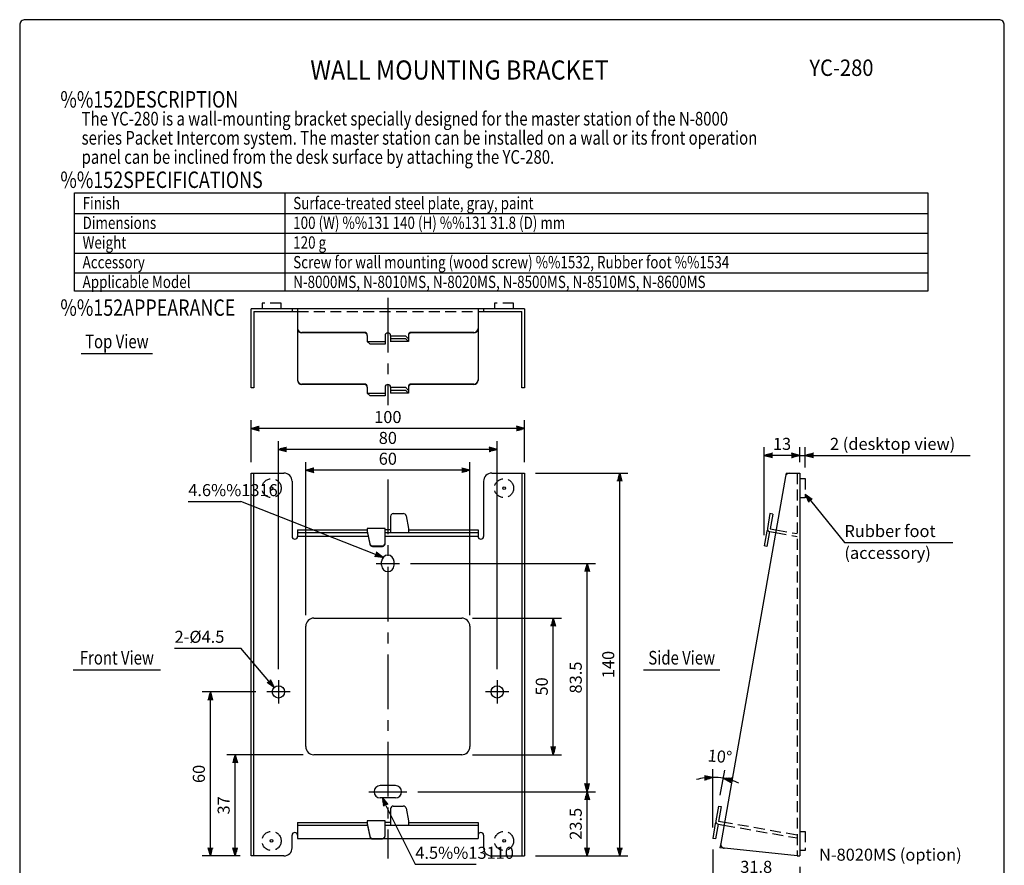
# Model space of a CAD drawing. Extents: x 0 to 360, y 0 to 550.
# Drawn here: x 0 to 360, y 241 to 550 of the extents above; entities that cross this region are included whole.
import ezdxf
from ezdxf.enums import TextEntityAlignment as Align

# ---------------------------------------------------------------- set-up
doc = ezdxf.new("R2010")
doc.units = 0
doc.header["$LTSCALE"] = 16
doc.header["$MEASUREMENT"] = 0
doc.linetypes.add('CENTER', pattern=[2, 1.25, -0.25, 0.25, -0.25])
doc.linetypes.add('HIDDEN', pattern=[0.375, 0.25, -0.125])
doc.layers.get('0').update_dxf_attribs({"linetype": 'CONTINUOUS'})
doc.layers.get('DEFPOINTS').update_dxf_attribs({"linetype": 'CONTINUOUS'})
for name, color, linetype in [('1', 3, 'CONTINUOUS'), ('CENTER', 1, 'CENTER'), ('GAWA', 2, 'CONTINUOUS'), ('PEN1', 5, 'CONTINUOUS'), ('SCALE', 4, 'CONTINUOUS'), ('SILK', 5, 'CONTINUOUS')]:
    doc.layers.add(name, color=color, linetype=linetype)
doc.styles.add('CMP-SET', font='COMPLEX.shx')
doc.styles.get("Standard").update_dxf_attribs({"font": 'SIMPLEX.shx'})
doc.styles.add('UT7', font='TOAFONT', dxfattribs={"width": 0.8})
doc.dimstyles.get("Standard").update_dxf_attribs({"dimtxt": 0.18, "dimasz": 0.18, "dimexe": 0.18, "dimexo": 0.0625, "dimgap": 0.09, "dimtad": 0, "dimtih": 1, "dimtoh": 1, "dimdec": 4, "dimzin": 0, "dimdsep": 46, "dimtxsty": 'Standard', "dimcen": 0.09, "dimadec": 0, "dimazin": 0, "dimtfac": 1, "dimtdec": 4, "dimtofl": 0, "dimtmove": 0, "dimatfit": 3, "dimfxl": 0, "dimtolj": 1, "dimtzin": 0, "dimarcsym": 0})

# ---------------------------------------------------------------- blocks, each defined once
blk = doc.blocks.new('YAZ1', base_point=(184, 133))
for p, q in [((184, 133), (183, 133.27)), ((184, 133), (183, 132.73)), ((183, 133), (184, 133))]:
    blk.add_line(p, q)
blk = doc.blocks.new('YAZ3')
for p, q in [((-1, 0.25), (-0.92, 0.25)), ((-1, 0.2), (-0.74, 0.2)), ((-1, 0.15), (-0.55, 0.15)), ((-1, 0.1), (-0.36, 0.1)), ((-1, 0.05), (-0.18, 0.05)), ((-1, -0.05), (-0.2, -0.05)), ((-1, -0.1), (-0.38, -0.1)), ((-1, -0.15), (-0.57, -0.15)), ((-1, -0.2), (-0.76, -0.2)), ((-1, -0.25), (-0.94, -0.25))]:
    blk.add_line(p, q)
blk.add_solid([(0, 0), (-1, 0.27), (-1, -0.27)])
blk.add_blockref('YAZ1', (0, 0))
blk = doc.blocks.new('*D17')
at = {"layer": 'DEFPOINTS', "color": 0, "linetype": 'Continuous'}
for p in [(78.77, 281.19), (107.6, 281.19), (84.6, 244.19)]:
    blk.add_point(p, dxfattribs=at)
at = {"layer": 'SCALE', "color": 0, "linetype": 'Continuous', "lineweight": -2}
for p, q in [((103.6, 281.19), (75.77, 281.19)), ((78.77, 247.19), (78.77, 278.19)), ((80.6, 244.19), (75.77, 244.19))]:
    blk.add_line(p, q, dxfattribs=at)
at = {"layer": 'SCALE', "color": 0, "linetype": 'Continuous', "lineweight": -2, "xscale": 3, "yscale": 3, "zscale": 3}
for p, rotation in [((78.77, 281.19), 90), ((78.77, 244.19), 270)]:
    blk.add_blockref('YAZ3', p, dxfattribs=dict(at, rotation=rotation))
at = {"layer": 'SCALE', "color": 0, "linetype": 'Continuous', "insert": (74.57, 262.69), "char_height": 4.4, "attachment_point": 5, "rotation": 90}
blk.add_mtext('\\A1;37', dxfattribs=at)
blk = doc.blocks.new('*D10')
at = {"layer": 'DEFPOINTS', "color": 0}
for p in [(84.6, 400.5), (84.6, 384.19), (184.6, 384.19)]:
    blk.add_point(p, dxfattribs=at)
at = {"layer": 'SCALE', "color": 0, "lineweight": -2}
for p, q in [((84.6, 388.19), (84.6, 403.5)), ((184.6, 388.19), (184.6, 403.5)), ((181.6, 400.5), (87.6, 400.5))]:
    blk.add_line(p, q, dxfattribs=at)
at = {"layer": 'SCALE', "color": 0, "lineweight": -2, "xscale": 3, "yscale": 3, "zscale": 3, "rotation": 180}
blk.add_blockref('YAZ3', (84.6, 400.5), dxfattribs=at)
at = {"layer": 'SCALE', "color": 0, "lineweight": -2, "xscale": 3, "yscale": 3, "zscale": 3}
blk.add_blockref('YAZ3', (184.6, 400.5), dxfattribs=at)
at = {"layer": 'SCALE', "color": 0, "insert": (134.6, 404.7), "char_height": 4.4, "attachment_point": 5}
blk.add_mtext('\\A1;100', dxfattribs=at)
blk = doc.blocks.new('*D9')
at = {"layer": 'DEFPOINTS', "color": 0}
for p in [(94.6, 392.86), (94.6, 308.44), (174.6, 308.44)]:
    blk.add_point(p, dxfattribs=at)
at = {"layer": 'SCALE', "color": 0, "lineweight": -2}
for p, q in [((94.6, 312.44), (94.6, 395.86)), ((171.6, 392.86), (97.6, 392.86)), ((174.6, 312.44), (174.6, 395.86))]:
    blk.add_line(p, q, dxfattribs=at)
at = {"layer": 'SCALE', "color": 0, "lineweight": -2, "xscale": 3, "yscale": 3, "zscale": 3, "rotation": 180}
blk.add_blockref('YAZ3', (94.6, 392.86), dxfattribs=at)
at = {"layer": 'SCALE', "color": 0, "lineweight": -2, "xscale": 3, "yscale": 3, "zscale": 3}
blk.add_blockref('YAZ3', (174.6, 392.86), dxfattribs=at)
at = {"layer": 'SCALE', "color": 0, "insert": (134.6, 397.06), "char_height": 4.4, "attachment_point": 5}
blk.add_mtext('\\A1;80', dxfattribs=at)
blk = doc.blocks.new('*D18')
at = {"layer": 'DEFPOINTS', "color": 0}
for p in [(69.71, 304.19), (90.35, 304.19), (84.6, 244.19)]:
    blk.add_point(p, dxfattribs=at)
at = {"layer": 'SCALE', "color": 0, "lineweight": -2}
for p, q in [((86.35, 304.19), (66.71, 304.19)), ((69.71, 247.19), (69.71, 301.19)), ((80.6, 244.19), (66.71, 244.19))]:
    blk.add_line(p, q, dxfattribs=at)
at = {"layer": 'SCALE', "color": 0, "lineweight": -2, "xscale": 3, "yscale": 3, "zscale": 3}
for p, rotation in [((69.71, 304.19), 90), ((69.71, 244.19), 270)]:
    blk.add_blockref('YAZ3', p, dxfattribs=dict(at, rotation=rotation))
at = {"layer": 'SCALE', "color": 0, "insert": (65.51, 274.19), "char_height": 4.4, "attachment_point": 5, "rotation": 90}
blk.add_mtext('\\A1;60', dxfattribs=at)
blk = doc.blocks.new('*D14')
at = {"layer": 'DEFPOINTS', "color": 0}
for p in [(184.6, 384.19), (219.38, 384.19), (184.6, 244.19)]:
    blk.add_point(p, dxfattribs=at)
at = {"layer": 'SCALE', "color": 0, "lineweight": -2}
for p, q in [((188.6, 384.19), (222.38, 384.19)), ((219.38, 247.19), (219.38, 381.19)), ((188.6, 244.19), (222.38, 244.19))]:
    blk.add_line(p, q, dxfattribs=at)
at = {"layer": 'SCALE', "color": 0, "lineweight": -2, "xscale": 3, "yscale": 3, "zscale": 3}
for p, rotation in [((219.38, 384.19), 90), ((219.38, 244.19), 270)]:
    blk.add_blockref('YAZ3', p, dxfattribs=dict(at, rotation=rotation))
at = {"layer": 'SCALE', "color": 0, "insert": (215.18, 314.19), "char_height": 4.4, "attachment_point": 5, "rotation": 90}
blk.add_mtext('\\A1;140', dxfattribs=at)
blk = doc.blocks.new('*D8')
at = {"layer": 'DEFPOINTS', "color": 0}
for p in [(104.6, 385.25), (104.6, 328.19), (164.6, 328.19)]:
    blk.add_point(p, dxfattribs=at)
at = {"layer": 'SCALE', "color": 0, "lineweight": -2}
for p, q in [((104.6, 332.19), (104.6, 388.25)), ((161.6, 385.25), (107.6, 385.25)), ((164.6, 332.19), (164.6, 388.25))]:
    blk.add_line(p, q, dxfattribs=at)
at = {"layer": 'SCALE', "color": 0, "lineweight": -2, "xscale": 3, "yscale": 3, "zscale": 3, "rotation": 180}
blk.add_blockref('YAZ3', (104.6, 385.25), dxfattribs=at)
at = {"layer": 'SCALE', "color": 0, "lineweight": -2, "xscale": 3, "yscale": 3, "zscale": 3}
blk.add_blockref('YAZ3', (164.6, 385.25), dxfattribs=at)
at = {"layer": 'SCALE', "color": 0, "insert": (134.6, 389.45), "char_height": 4.4, "attachment_point": 5}
blk.add_mtext('\\A1;60', dxfattribs=at)
blk = doc.blocks.new('*D11')
at = {"layer": 'DEFPOINTS', "color": 0}
for p in [(138.9, 351.19), (207.5, 351.19), (141.6, 267.69)]:
    blk.add_point(p, dxfattribs=at)
at = {"layer": 'SCALE', "color": 0, "lineweight": -2}
for p, q in [((142.9, 351.19), (210.5, 351.19)), ((207.5, 270.69), (207.5, 348.19)), ((145.6, 267.69), (210.5, 267.69))]:
    blk.add_line(p, q, dxfattribs=at)
at = {"layer": 'SCALE', "color": 0, "lineweight": -2, "xscale": 3, "yscale": 3, "zscale": 3}
for p, rotation in [((207.5, 351.19), 90), ((207.5, 267.69), 270)]:
    blk.add_blockref('YAZ3', p, dxfattribs=dict(at, rotation=rotation))
at = {"layer": 'SCALE', "color": 0, "insert": (203.3, 309.44), "char_height": 4.4, "attachment_point": 5, "rotation": 90}
blk.add_mtext('\\A1;83.5', dxfattribs=at)
blk = doc.blocks.new('*D15')
at = {"layer": 'DEFPOINTS', "color": 0}
for p in [(141.6, 267.69), (207.5, 267.69), (184.6, 244.19)]:
    blk.add_point(p, dxfattribs=at)
at = {"layer": 'SCALE', "color": 0, "lineweight": -2}
for p, q in [((145.6, 267.69), (210.5, 267.69)), ((207.5, 247.19), (207.5, 264.69)), ((188.6, 244.19), (210.5, 244.19))]:
    blk.add_line(p, q, dxfattribs=at)
at = {"layer": 'SCALE', "color": 0, "lineweight": -2, "xscale": 3, "yscale": 3, "zscale": 3}
for p, rotation in [((207.5, 267.69), 90), ((207.5, 244.19), 270)]:
    blk.add_blockref('YAZ3', p, dxfattribs=dict(at, rotation=rotation))
at = {"layer": 'SCALE', "color": 0, "insert": (203.3, 255.94), "char_height": 4.4, "attachment_point": 5, "rotation": 90}
blk.add_mtext('\\A1;23.5', dxfattribs=at)
blk = doc.blocks.new('*D12')
at = {"layer": 'DEFPOINTS', "color": 0}
for p in [(161.6, 331.19), (195.09, 331.19), (161.6, 281.19)]:
    blk.add_point(p, dxfattribs=at)
at = {"layer": 'SCALE', "color": 0, "lineweight": -2}
for p, q in [((165.6, 331.19), (198.09, 331.19)), ((195.09, 284.19), (195.09, 328.19)), ((165.6, 281.19), (198.09, 281.19))]:
    blk.add_line(p, q, dxfattribs=at)
at = {"layer": 'SCALE', "color": 0, "lineweight": -2, "xscale": 3, "yscale": 3, "zscale": 3}
for p, rotation in [((195.09, 331.19), 90), ((195.09, 281.19), 270)]:
    blk.add_blockref('YAZ3', p, dxfattribs=dict(at, rotation=rotation))
at = {"layer": 'SCALE', "color": 0, "insert": (190.89, 306.19), "char_height": 4.4, "attachment_point": 5, "rotation": 90}
blk.add_mtext('\\A1;50', dxfattribs=at)
blk = doc.blocks.new('*D16')
at = {"layer": 'DEFPOINTS', "color": 0}
for p in [(253.38, 250.61), (285.21, 244.19), (253.38, 236.01)]:
    blk.add_point(p, dxfattribs=at)
at = {"layer": 'SCALE', "color": 0, "lineweight": -2}
for p, q in [((253.38, 246.61), (253.38, 233.01)), ((285.21, 240.19), (285.21, 233.01)), ((282.21, 236.01), (256.38, 236.01))]:
    blk.add_line(p, q, dxfattribs=at)
at = {"layer": 'SCALE', "color": 0, "lineweight": -2, "xscale": 3, "yscale": 3, "zscale": 3, "rotation": 180}
blk.add_blockref('YAZ3', (253.38, 236.01), dxfattribs=at)
at = {"layer": 'SCALE', "color": 0, "lineweight": -2, "xscale": 3, "yscale": 3, "zscale": 3}
blk.add_blockref('YAZ3', (285.21, 236.01), dxfattribs=at)
at = {"layer": 'SCALE', "color": 0, "insert": (269.29, 240.21), "char_height": 4.4, "attachment_point": 5}
blk.add_mtext('\\A1;31.8', dxfattribs=at)
blk = doc.blocks.new('*D13')
at = {"layer": 'DEFPOINTS', "color": 0}
for p in [(272.24, 390.68), (285.21, 384.19), (272.24, 357.56)]:
    blk.add_point(p, dxfattribs=at)
at = {"layer": 'SCALE', "color": 0, "lineweight": -2}
for p, q in [((272.24, 361.56), (272.24, 393.68)), ((285.21, 388.19), (285.21, 393.68)), ((282.21, 390.68), (275.24, 390.68))]:
    blk.add_line(p, q, dxfattribs=at)
at = {"layer": 'SCALE', "color": 0, "lineweight": -2, "xscale": 3, "yscale": 3, "zscale": 3, "rotation": 180}
blk.add_blockref('YAZ3', (272.24, 390.68), dxfattribs=at)
at = {"layer": 'SCALE', "color": 0, "lineweight": -2, "xscale": 3, "yscale": 3, "zscale": 3}
blk.add_blockref('YAZ3', (285.21, 390.68), dxfattribs=at)
at = {"layer": 'SCALE', "color": 0, "insert": (278.72, 394.88), "char_height": 4.4, "attachment_point": 5}
blk.add_mtext('\\A1;13', dxfattribs=at)
blk = doc.blocks.new('*D7')
at = {"layer": 'DEFPOINTS', "color": 0}
for p in [(287.21, 390.68), (285.21, 384.19), (287.21, 382.19)]:
    blk.add_point(p, dxfattribs=at)
at = {"layer": 'SCALE', "color": 0, "lineweight": -2}
for p, q in [((285.21, 388.19), (285.21, 393.68)), ((287.21, 386.19), (287.21, 393.68)), ((282.21, 390.68), (279.21, 390.68)), ((285.21, 390.68), (287.21, 390.68)), ((290.21, 390.68), (293.21, 390.68))]:
    blk.add_line(p, q, dxfattribs=at)
at = {"layer": 'SCALE', "color": 0, "lineweight": -2, "xscale": 3, "yscale": 3, "zscale": 3}
blk.add_blockref('YAZ3', (285.21, 390.68), dxfattribs=at)
at = {"layer": 'SCALE', "color": 0, "lineweight": -2, "xscale": 3, "yscale": 3, "zscale": 3, "rotation": 180}
blk.add_blockref('YAZ3', (287.21, 390.68), dxfattribs=at)
at = {"layer": 'SCALE', "color": 0, "insert": (319.16, 394.88), "char_height": 4.4, "attachment_point": 5}
blk.add_mtext('\\A1;2 (desktop view)', dxfattribs=at)

msp = doc.modelspace()

# ---------------------------------------------------------------- linework, layer by layer
for p, q in [((20, 486.68), (332, 486.68)), ((20, 450.68), (20, 486.68)), ((332, 486.68), (332, 450.68)), ((332, 450.68), (20, 450.68)), ((184.5976, 444.319), (84.5976, 444.319)), ((84.5976, 415.3907), (84.5976, 444.319)), ((85.5976, 443.3342), (101.5976, 443.3342)), ((85.5976, 443.3342), (85.5976, 415.3907)), ((99.5976, 444.319), (99.5976, 443.3342)), ((101.5976, 444.319), (101.5976, 418.0981)), ((167.5976, 444.319), (167.5976, 418.0981)), ((167.5976, 443.3342), (183.5976, 443.3342)), ((169.5976, 444.319), (169.5976, 443.3342)), ((183.5976, 415.3907), (183.5976, 443.3342)), ((184.5976, 444.319), (184.5976, 415.3907)), ((126.0976, 435.63), (103.0976, 435.63)), ((166.0976, 435.63), (143.0976, 435.63)), ((126.0976, 435.4564), (103.0976, 435.4564)), ((127.0976, 434.4564), (127.0976, 432.305)), ((127.0976, 432.305), (128.0976, 431.3499)), ((133.5976, 434.4564), (133.5976, 431.3499)), ((135.5976, 434.4564), (135.5976, 432.2564)), ((135.5976, 434.4185), (141.0976, 434.4185)), ((135.5976, 433.4337), (141.0976, 433.4337)), ((142.0976, 432.305), (135.5976, 432.305)), ((141.0976, 434.4185), (142.0976, 433.2898)), ((141.0976, 433.4337), (142.0976, 432.305)), ((142.0976, 434.4564), (142.0976, 432.305)), ((166.0976, 435.4564), (143.0976, 435.4564)), ((133.5976, 431.3499), (128.0976, 431.3499)), ((85.5976, 415.3907), (84.5976, 415.3907)), ((126.0976, 416.7718), (103.0976, 416.7718)), ((126.0976, 416.5981), (103.0976, 416.5981)), ((127.0976, 415.5981), (127.0976, 413.4467)), ((133.5976, 415.5981), (133.5976, 412.4917)), ((135.5976, 415.5981), (135.5976, 413.3981)), ((135.5976, 415.5603), (141.0976, 415.5603)), ((135.5976, 414.5754), (141.0976, 414.5754)), ((141.0976, 415.5603), (142.0976, 414.4315)), ((141.0976, 414.5754), (142.0976, 413.4467)), ((142.0976, 415.5981), (142.0976, 413.4467)), ((166.0976, 416.7718), (143.0976, 416.7718)), ((166.0976, 416.5981), (143.0976, 416.5981)), ((184.5976, 415.3907), (183.5976, 415.3907)), ((127.0976, 413.4467), (128.0976, 412.4917)), ((133.5976, 412.4917), (128.0976, 412.4917)), ((142.0976, 413.4467), (135.5976, 413.4467)), ((84.5976, 244.1876), (84.5976, 384.1876)), ((84.5976, 384.1876), (96.5976, 384.1876)), ((85.5976, 244.1876), (85.5976, 384.1876)), ((172.5976, 384.1876), (184.5976, 384.1876)), ((183.5976, 384.1876), (183.5976, 244.1876)), ((184.5976, 384.1876), (184.5976, 244.1876)), ((279.9638, 382.9481), (256.3023, 248.7567)), ((281.441, 384.1876), (285.2077, 384.1876)), ((285.2077, 384.1876), (285.2077, 244.1876)), ((99.5976, 381.1876), (99.5976, 361.0389)), ((169.5976, 381.1876), (169.5976, 361.0389)), ((135.5976, 368.3822), (135.5976, 362.4253)), ((136.5976, 369.3822), (140.2654, 369.3822)), ((141.2487, 368.5638), (142.0976, 363.9658)), ((274.3224, 369.3822), (273.3674, 363.9658)), ((275.3072, 369.2086), (274.3224, 369.3822)), ((275.3072, 369.2086), (274.3522, 363.7921)), ((133.5976, 363.9658), (127.0976, 363.9658)), ((127.0976, 363.9658), (127.0976, 362.981)), ((133.5976, 358.5645), (133.5976, 363.9658)), ((142.0976, 363.9658), (142.0976, 362.4253)), ((274.3522, 363.7921), (276.5187, 363.4101)), ((101.5976, 363.4101), (127.0976, 363.4101)), ((101.5976, 363.4101), (101.5976, 361.0389)), ((101.5976, 362.4253), (127.1726, 362.4253)), ((127.4445, 361.0389), (101.5976, 361.0389)), ((127.0976, 362.981), (128.0018, 358.372)), ((127.0976, 362.8073), (128.0018, 358.1984)), ((135.5976, 363.4101), (133.5976, 363.4101)), ((133.5976, 362.4253), (167.5976, 362.4253)), ((167.5976, 361.0389), (133.5976, 361.0389)), ((142.0976, 363.4101), (167.5976, 363.4101)), ((167.5976, 363.4101), (167.5976, 361.0389)), ((273.1937, 362.981), (272.2386, 357.5645)), ((274.1785, 362.8073), (273.2235, 357.3909)), ((274.1785, 362.8073), (276.3451, 362.4253)), ((128.9831, 357.5645), (132.5976, 357.5645)), ((128.9831, 357.3909), (132.5976, 357.3909)), ((273.2235, 357.3909), (272.2386, 357.5645)), ((132.2976, 350.4876), (132.2976, 351.8876)), ((136.8976, 350.4876), (136.8976, 351.8876)), ((104.5976, 284.1876), (104.5976, 328.1876)), ((107.5976, 331.1876), (161.5976, 331.1876)), ((164.5976, 328.1876), (164.5976, 284.1876)), ((161.5976, 281.1876), (107.5976, 281.1876)), ((137.3476, 269.9376), (131.8476, 269.9376)), ((137.3476, 265.4376), (131.8476, 265.4376)), ((135.5976, 261.4327), (135.5976, 255.4758)), ((136.5976, 262.4327), (140.2654, 262.4327)), ((141.2487, 261.6143), (142.0976, 257.0163)), ((255.4642, 262.4317), (254.5093, 257.0163)), ((255.4642, 262.4317), (256.449, 262.2581)), ((256.449, 262.2581), (255.4941, 256.8427)), ((101.5976, 256.4606), (127.0976, 256.4606)), ((101.5976, 256.4606), (101.5976, 250.5879)), ((133.5976, 257.0163), (127.0976, 257.0163)), ((127.0976, 257.0163), (127.0976, 256.0315)), ((127.0976, 256.0315), (128.0018, 251.4226)), ((127.0976, 255.8578), (128.0018, 251.2489)), ((133.5976, 251.6151), (133.5976, 257.0163)), ((135.5976, 256.4606), (133.5976, 256.4606)), ((142.0976, 257.0163), (142.0976, 255.4758)), ((142.0976, 256.4606), (167.5976, 256.4606)), ((167.5976, 256.4606), (167.5976, 250.5879)), ((254.3356, 256.0315), (253.3804, 250.614)), ((255.3204, 255.8578), (254.3652, 250.4404)), ((255.3204, 255.8578), (257.487, 255.4758)), ((257.6607, 256.4606), (255.4941, 256.8427)), ((101.5976, 255.4758), (127.1726, 255.4758)), ((133.5976, 255.4758), (167.5976, 255.4758)), ((99.5976, 247.1876), (99.5976, 251.7797)), ((101.5976, 250.5879), (167.5976, 250.5879)), ((128.9831, 250.6151), (132.5976, 250.6151)), ((128.9831, 250.4414), (132.5976, 250.4414)), ((169.5976, 251.7797), (169.5976, 247.1876)), ((254.3652, 250.4404), (253.3804, 250.614)), ((284.2077, 244.1876), (257.6987, 246.9964)), ((96.5976, 244.1876), (84.5976, 244.1876)), ((172.5976, 244.1876), (184.5976, 244.1876)), ((284.2077, 244.1876), (285.2077, 244.1876))]:
    msp.add_line(p, q)
for centre, radius in [((92.0976, 378.6876), 0.5), ((177.0976, 378.6876), 0.5), ((94.5976, 304.1876), 2.25), ((174.5976, 304.1876), 2.25), ((92.0976, 249.6876), 0.5), ((177.0976, 249.6876), 0.5)]:
    msp.add_circle(centre, radius)
for centre, radius, start, end in [((103.0976, 437.13), 1.5, 180, 270), ((103.0976, 436.9564), 1.5, 180, 270), ((126.0976, 434.63), 1, 0, 90), ((143.0976, 434.63), 1, 90, 180), ((166.0976, 437.13), 1.5, 270, 0), ((166.0976, 436.9564), 1.5, 270, 0), ((126.0976, 434.4564), 1, 0, 90), ((134.5976, 434.4564), 1, 0, 180), ((143.0976, 434.4564), 1, 90, 180), ((103.0976, 418.2718), 1.5, 180, 270), ((103.0976, 418.0981), 1.5, 180, 270), ((166.0976, 418.2718), 1.5, 270, 0), ((166.0976, 418.0981), 1.5, 270, 0), ((126.0976, 415.7718), 1, 0, 90), ((126.0976, 415.5981), 1, 0, 90), ((134.5976, 415.5981), 1, 0, 180), ((143.0976, 415.7718), 1, 90, 180), ((143.0976, 415.5981), 1, 90, 180), ((96.5976, 381.1876), 3, 0, 90), ((172.5976, 381.1876), 3, 90, 180), ((281.441, 382.6876), 1.5, 90, 170), ((136.5976, 368.3822), 1, 90, 180), ((140.2654, 368.3822), 1, 10.460332, 90), ((274.3522, 363.7921), 1, 170, 260), ((100.5976, 361.0389), 1, 180, 0), ((168.5976, 361.0389), 1, 180, 0), ((274.1785, 362.8073), 1, 140, 170), ((128.9831, 358.5645), 1, 191.098632, 270), ((128.9831, 358.3909), 1, 191.098632, 270), ((132.5976, 358.5645), 1, 270, 0), ((132.5976, 358.3909), 1, 270, 0), ((134.5976, 351.8876), 2.3, 0, 180), ((134.5976, 350.4876), 2.3, 180, 360), ((107.5976, 328.1876), 3, 90, 180), ((161.5976, 328.1876), 3, 0, 90), ((107.5976, 284.1876), 3, 180, 270), ((161.5976, 284.1876), 3, 270, 0), ((131.8476, 267.6876), 2.25, 90, 270), ((137.3476, 267.6876), 2.25, 270, 90), ((136.5976, 261.4327), 1, 90, 180), ((140.2654, 261.4327), 1, 10.460332, 90), ((255.3204, 255.8578), 1, 140, 170), ((255.4941, 256.8427), 1, 170, 260), ((100.5976, 251.7797), 1, 0, 180), ((168.5976, 251.7797), 1, 0, 180), ((128.9831, 251.6151), 1, 191.098632, 270), ((128.9831, 251.4414), 1, 191.098632, 270), ((132.5976, 251.6151), 1, 270, 0), ((132.5976, 251.4414), 1, 270, 0), ((257.7795, 248.4963), 1.5, 170, 263.951786), ((96.5976, 247.1876), 3, 270, 0), ((172.5976, 247.1876), 3, 180, 270)]:
    msp.add_arc(centre, radius, start, end)
at = {"layer": '1', "linetype": 'HIDDEN'}
for p, q in [((88.5976, 446.319), (88.5976, 444.319)), ((95.5976, 446.319), (88.5976, 446.319)), ((95.5976, 444.319), (95.5976, 446.319)), ((101.5976, 443.3342), (167.5976, 443.3342)), ((173.5976, 446.319), (173.5976, 444.319)), ((180.5976, 446.319), (173.5976, 446.319)), ((180.5976, 444.319), (180.5976, 446.319)), ((284.2077, 384.1876), (284.2077, 244.1876)), ((285.2077, 382.1876), (287.2077, 382.1876)), ((287.2077, 382.1876), (287.2077, 375.1876)), ((287.2077, 375.1876), (285.2077, 375.1876)), ((276.3451, 362.4253), (284.2077, 361.0389)), ((276.5187, 363.4101), (284.2077, 362.0543)), ((284.2077, 251.7797), (257.6607, 256.4606)), ((257.487, 255.4758), (284.2077, 250.7642)), ((285.2077, 253.1876), (287.2077, 253.1876)), ((287.2077, 253.1876), (287.2077, 246.1876)), ((287.2077, 246.1876), (285.2077, 246.1876))]:
    msp.add_line(p, q, dxfattribs=at)
at = {"layer": '1'}
for p, q in [((48.5256, 427.8549), (22.5256, 427.8549)), ((51.5256, 312.1876), (19.5256, 312.1876)), ((256.047, 312.1876), (228.047, 312.1876))]:
    msp.add_line(p, q, dxfattribs=at)
at = {"layer": '1', "linetype": 'HIDDEN'}
for centre in [(92.0976, 378.6876), (177.0976, 378.6876), (92.0976, 249.6876), (177.0976, 249.6876)]:
    msp.add_circle(centre, 3.5, dxfattribs=at)
at = {"layer": 'CENTER', "linetype": 'CENTER'}
for p, q in [((134.5976, 448.319), (134.5976, 409.0915)), ((134.5976, 381.8873), (134.5976, 243.2596)), ((130.2976, 351.1876), (138.8976, 351.1876)), ((94.5976, 308.4376), (94.5976, 299.9376)), ((174.5976, 308.4376), (174.5976, 299.9376)), ((98.8476, 304.1876), (90.3476, 304.1876)), ((178.8476, 304.1876), (170.3476, 304.1876)), ((127.5976, 267.6876), (141.5976, 267.6876))]:
    msp.add_line(p, q, dxfattribs=at)
at = {"layer": 'CENTER'}
for p, q in [((280.1824, 384.1876), (279.9638, 382.9481)), ((280.1824, 384.1876), (281.441, 384.1876)), ((256.3023, 248.7567), (256.0232, 247.1739)), ((257.6987, 246.9964), (256.0232, 247.1739))]:
    msp.add_line(p, q, dxfattribs=at)
at = {"layer": 'GAWA'}
msp.add_lwpolyline([(0, 18.468, 0.414214), (2, 16.468), (358, 16.468, 0.414214), (360, 18.468), (360, 548, 0.414214), (358, 550), (2, 550, 0.414214), (0, 548)], format="xyb", close=True, dxfattribs=at)
at = {"layer": 'PEN1'}
for p, q in [((97, 486.68), (97, 450.68)), ((20, 479.08), (332, 479.08)), ((20, 471.88), (332, 471.88)), ((20, 464.68), (332, 464.68)), ((20, 457.48), (332, 457.48))]:
    msp.add_line(p, q, dxfattribs=at)
at = {"layer": 'SCALE'}
for p, q in [((293.2077, 390.6833), (347.548, 390.6833)), ((61.6354, 373.7753), (80.8924, 373.7753)), ((130.0594, 354.4812), (80.8924, 373.7753)), ((301.5329, 358.8138), (341.1854, 358.8138)), ((56.6354, 320.1287), (80.8924, 320.1287)), ((91.1181, 308.1172), (80.8924, 320.1287)), ((253.3804, 254.614), (253.3804, 275.9379)), ((256.1588, 266.3709), (257.7778, 275.5532)), ((144.6434, 241.1419), (166.9004, 241.1419))]:
    msp.add_line(p, q, dxfattribs=at)
at = {"layer": 'SCALE', "linetype": 'Continuous'}
msp.add_lwpolyline([(289.0989, 374.1245), (301.5329, 358.8138)], dxfattribs=at)
at = {"layer": 'SCALE'}
msp.add_lwpolyline([(133.8426, 262.6917), (144.6434, 241.1419)], dxfattribs=at)
for start, end in [(97.705512, 105.411023), (80, 90), (64.588977, 72.294488)]:
    msp.add_arc((253.3804, 250.614), 22.3239, start, end, dxfattribs=at)
at = {"layer": 'SILK'}
for p, q in [((127.0976, 432.305), (133.5976, 432.305)), ((127.0976, 413.4467), (133.5976, 413.4467))]:
    msp.add_line(p, q, dxfattribs=at)

# ---------------------------------------------------------------- block references
at = {"layer": 'SCALE', "linetype": 'Continuous', "xscale": 2.999999999999999, "yscale": 3, "zscale": 3, "rotation": 129.0802416768888}
msp.add_blockref('YAZ3', (287.2077, 376.4533), dxfattribs=at)
at = {"layer": 'SCALE', "yscale": 3, "zscale": 3}
for p, xscale, rotation in [((132.8521, 353.3853), 2.999999999999997, 338.5740530079315), ((93.0628, 305.8328), 3.000000000000007, 310.408480012357), ((253.3804, 272.9379), 2.999999999999986, 3.852755785617404), ((257.2569, 272.5988), 2.999999999999998, 166.1472442143628), ((132.6343, 265.4376), 3, 113.7502064190266)]:
    msp.add_blockref('YAZ3', p, dxfattribs=dict(at, xscale=xscale, rotation=rotation))

# ---------------------------------------------------------------- texts
at = {"style": 'CMP-SET', "width": 0.9}
for s, height, p in [('WALL MOUNTING BRACKET', 7, (160.8184, 530.6895)), ('YC-280', 6, (300.4502, 531.6565))]:
    msp.add_text(s, height=height, dxfattribs=at).set_placement(p, align=Align.MIDDLE)
at = {"layer": '1', "style": 'UT7', "width": 0.8}
for s, height, p in [('%%152DESCRIPTION', 6, (14.862, 517.8717)), ('The YC-280 is a wall-mounting bracket specially designed for the master station of the N-8000 ', 5, (22.642, 511.3024)), ('series Packet Intercom system. The master station can be installed on a wall or its front operation ', 5, (22.642, 504.3024)), ('panel can be inclined from the desk surface by attaching the YC-280.', 5, (22.642, 497.3024)), ('%%152SPECIFICATIONS', 6, (14.862, 488.4641)), ('Finish', 4.5, (23, 480.68)), ('Surface-treated steel plate, gray, paint', 4.5, (100, 480.68)), ('Dimensions', 4.5, (23, 473.48)), ('100 (W) %%131 140 (H) %%131 31.8 (D) mm', 4.5, (100, 473.48)), ('Weight', 4.5, (23, 466.28)), ('120 g', 4.5, (100, 466.28)), ('Accessory', 4.5, (23, 459.08)), ('Screw for wall mounting (wood screw) %%1532, Rubber foot %%1534', 4.5, (100, 459.08)), ('Applicable Model', 4.5, (23, 451.88)), ('N-8000MS, N-8010MS, N-8020MS, N-8500MS, N-8510MS, N-8600MS', 4.5, (100, 451.88)), ('%%152APPEARANCE', 6, (14.862, 441.7118))]:
    msp.add_text(s, height=height, dxfattribs=at).set_placement(p)
for s, p in [('Top View', (35.5256, 429.8549)), ('Front View', (35.5256, 314.1876)), ('Side View', (242.047, 314.1876))]:
    msp.add_text(s, height=5, dxfattribs=at).set_placement(p, align=Align.CENTER)
at = {"layer": 'SCALE', "style": 'UT7'}
for s, p in [('4.6%%1316', (61.6354, 375.7753)), ('4.5%%13110', (144.6434, 243.1419))]:
    msp.add_text(s, height=4.4, dxfattribs=at).set_placement(p)
at = {"layer": 'SCALE'}
for s, p in [('Rubber foot', (301.5329, 360.8138)), ('(accessory)', (301.5329, 352.8138)), ('2-%%C4.5', (56.6354, 322.1287)), ('N-8020MS (option)', (292.2537, 242.4594))]:
    msp.add_text(s, height=4.4, dxfattribs=at).set_placement(p)
at = {"layer": 'SCALE', "insert": (255.9536, 280.0256), "char_height": 4.4, "attachment_point": 5, "rotation": 355}
msp.add_mtext('10%%D', dxfattribs=at)

# ---------------------------------------------------------------- dimensions: what is measured, and where the dimension line sits
at = {"layer": 'SCALE'}
for base, p1, p2, picture, middle in [((84.5976, 400.4985), (184.5976, 384.1876), (84.5976, 384.1876), '*D10', (134.5976, 404.6985)), ((94.5976, 392.861), (174.5976, 308.4376), (94.5976, 308.4376), '*D9', (134.5976, 397.061)), ((272.2386, 390.6833), (285.2077, 384.1876), (272.2386, 357.5645), '*D13', (278.7232, 394.8833)), ((104.5976, 385.2542), (164.5976, 328.1876), (104.5976, 328.1876), '*D8', (134.5976, 389.4542))]:
    dim = msp.add_linear_dim(base=base, p1=p1, p2=p2, dimstyle='Standard', override={"dimscale": 2, "dimtxt": 2.2, "dimasz": 1.5, "dimexe": 1.5, "dimexo": 2, "dimgap": 1, "dimtad": 1, "dimtih": 0, "dimtoh": 0, "dimdec": 0, "dimblk": 'YAZ3', "dimtdec": 0, "dimtofl": 1, "dimldrblk": 'YAZ3', "dimtvp": 1}, dxfattribs=at)
    dim.commit()
    dim.dimension.update_dxf_attribs({"geometry": picture, "text_midpoint": middle})
dim = msp.add_linear_dim(base=(287.2077, 390.6833), p1=(285.2077, 384.1876), p2=(287.2077, 382.1876), text='2 (desktop view)', dimstyle='Standard', override={"dimscale": 2, "dimtxt": 2.2, "dimasz": 1.5, "dimexe": 1.5, "dimexo": 2, "dimgap": 1, "dimtad": 1, "dimtih": 0, "dimtoh": 0, "dimdec": 3, "dimblk": 'YAZ3', "dimtdec": 3, "dimtofl": 1, "dimtmove": 2, "dimldrblk": 'YAZ3', "dimtvp": 1}, dxfattribs=at)
dim.commit()
dim.dimension.update_dxf_attribs({"geometry": '*D7', "text_midpoint": (319.1611, 394.8833), "dimtype": 160})
for base, p1, p2, text, picture, middle in [((219.3839, 384.1876), (184.5976, 244.1876), (184.5976, 384.1876), '140', '*D14', (215.1839, 314.1876)), ((195.0949, 331.1876), (161.5976, 281.1876), (161.5976, 331.1876), '50', '*D12', (190.8949, 306.1876))]:
    dim = msp.add_linear_dim(base=base, p1=p1, p2=p2, angle=90, text=text, dimstyle='Standard', override={"dimscale": 2, "dimtxt": 2.2, "dimasz": 1.5, "dimexe": 1.5, "dimexo": 2, "dimgap": 1, "dimtad": 1, "dimtih": 0, "dimtoh": 0, "dimdec": 1, "dimblk": 'YAZ3', "dimtdec": 1, "dimtofl": 1, "dimldrblk": 'YAZ3', "dimtvp": 1}, dxfattribs=at)
    dim.commit()
    dim.dimension.update_dxf_attribs({"geometry": picture, "text_midpoint": middle})
for base, p1, p2, override, picture, middle in [((207.4978, 351.1876), (141.5976, 267.6876), (138.8976, 351.1876), {"dimscale": 2, "dimtxt": 2.2, "dimasz": 1.5, "dimexe": 1.5, "dimexo": 2, "dimgap": 1, "dimtad": 1, "dimtih": 0, "dimtoh": 0, "dimdec": 1, "dimblk": 'YAZ3', "dimtdec": 1, "dimtofl": 1, "dimldrblk": 'YAZ3', "dimtvp": 1}, '*D11', (203.2978, 309.4376)), ((69.7059, 304.1876), (84.5976, 244.1876), (90.3476, 304.1876), {"dimscale": 2, "dimtxt": 2.2, "dimasz": 1.5, "dimexe": 1.5, "dimexo": 2, "dimgap": 1, "dimtad": 1, "dimtih": 0, "dimtoh": 0, "dimdec": 0, "dimblk": 'YAZ3', "dimtdec": 0, "dimtofl": 1, "dimldrblk": 'YAZ3', "dimtvp": 1}, '*D18', (65.5059, 274.1876)), ((207.4978, 267.6876), (184.5976, 244.1876), (141.5976, 267.6876), {"dimscale": 2, "dimtxt": 2.2, "dimasz": 1.5, "dimexe": 1.5, "dimexo": 2, "dimgap": 1, "dimtad": 1, "dimtih": 0, "dimtoh": 0, "dimdec": 1, "dimblk": 'YAZ3', "dimtdec": 1, "dimtofl": 1, "dimldrblk": 'YAZ3', "dimtvp": 1}, '*D15', (203.2978, 255.9376))]:
    dim = msp.add_linear_dim(base=base, p1=p1, p2=p2, angle=90, dimstyle='Standard', override=override, dxfattribs=at)
    dim.commit()
    dim.dimension.update_dxf_attribs({"geometry": picture, "text_midpoint": middle})
at = {"layer": 'SCALE', "linetype": 'Continuous'}
dim = msp.add_linear_dim(base=(78.7667, 281.1876), p1=(84.5976, 244.1876), p2=(107.5976, 281.1876), angle=90, dimstyle='Standard', override={"dimscale": 2, "dimtxt": 2.2, "dimasz": 1.5, "dimexe": 1.5, "dimexo": 2, "dimgap": 1, "dimtad": 1, "dimtih": 0, "dimtoh": 0, "dimdec": 0, "dimblk": 'YAZ3', "dimtdec": 0, "dimtofl": 1, "dimldrblk": 'YAZ3', "dimtvp": 1}, dxfattribs=at)
dim.commit()
dim.dimension.update_dxf_attribs({"geometry": '*D17', "text_midpoint": (74.5667, 262.6876)})
at = {"layer": 'SCALE'}
dim = msp.add_linear_dim(base=(253.3804, 236.0052), p1=(285.2077, 244.1876), p2=(253.3804, 250.614), text='31.8', dimstyle='Standard', override={"dimscale": 2, "dimtxt": 2.2, "dimasz": 1.5, "dimexe": 1.5, "dimexo": 2, "dimgap": 1, "dimtad": 1, "dimtih": 0, "dimtoh": 0, "dimdec": 0, "dimblk": 'YAZ3', "dimtdec": 0, "dimtofl": 1, "dimldrblk": 'YAZ3', "dimtvp": 1}, dxfattribs=at)
dim.commit()
dim.dimension.update_dxf_attribs({"geometry": '*D16', "text_midpoint": (269.294, 240.2052)})

doc.saveas('drawing.dxf')
